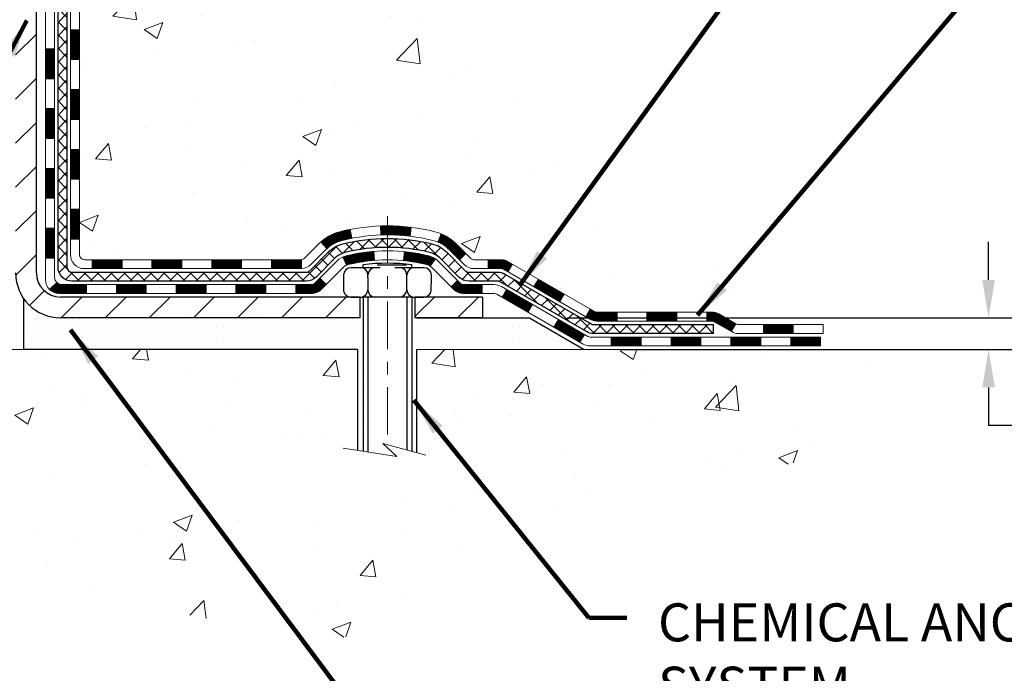
# Model space of a CAD drawing. Extents: x 13 to 3254, y -365 to 1977.
# Drawn here: x 320 to 328, y -351 to -346 of the extents above; entities that cross this region are included whole.
import ezdxf

# ---------------------------------------------------------------- set-up
doc = ezdxf.new("R2010")
doc.units = 0
doc.header["$LTSCALE"] = 5
doc.header["$MEASUREMENT"] = 0
doc.linetypes.add('CENTERX2', pattern=[4, 2.5, -0.5, 0.5, -0.5])
doc.layers.get('DEFPOINTS').update_dxf_attribs({"linetype": 'CONTINUOUS'})
for name, color, linetype, lineweight in [('CENTERLINE - L', 1, 'CENTERX2', 18), ('CONCRETE - H', 130, 'CONTINUOUS', 9), ('CONCRETE - L', 132, 'CONTINUOUS', 13), ('DECK COAT - H', 20, 'CONTINUOUS', 20), ('DECK COAT - L', 22, 'CONTINUOUS', 18), ('DIMS', 50, 'CONTINUOUS', 25), ('MIG FOOT - H', 251, 'CONTINUOUS', 20), ('MIG FOOT - L', 7, 'CONTINUOUS', 30), ('PVC SIDESHEET - H', 170, 'CONTINUOUS', 20), ('PVC SIDESHEET - L', 150, 'CONTINUOUS', 25), ('SCREW - L', 1, 'CONTINUOUS', 25), ('SETTING BED - H', 210, 'CONTINUOUS', 20), ('SETTING BED - L', 212, 'CONTINUOUS', 25), ('TEXT - 4', 241, 'CONTINUOUS', 25)]:
    doc.layers.add(name, color=color, linetype=linetype, lineweight=lineweight)
doc.layers.add('DECKCOAT', color=1, linetype='CONTINUOUS')
doc.layers.add('METAL11', color=7, linetype='CONTINUOUS')
doc.styles.add('ROMANS', font='romans', dxfattribs={"width": 0.9})
doc.dimstyles.get("Standard").update_dxf_attribs({"dimtxt": 0.18, "dimasz": 0.18, "dimexe": 0.18, "dimexo": 0.0625, "dimgap": 0.09, "dimtad": 0, "dimtih": 1, "dimtoh": 1, "dimdec": 4, "dimzin": 0, "dimdsep": 46, "dimtxsty": 'Standard', "dimcen": 0.09, "dimadec": 0, "dimazin": 0, "dimtfac": 1, "dimtdec": 4, "dimtofl": 0, "dimtmove": 0, "dimatfit": 3, "dimfxl": 1, "dimtolj": 1, "dimtzin": 0, "dimarcsym": 0})
pattern_1 = [(49.99999999999999, (-0.7847240208233757, 0), (1.506246383461582, -0.1317794834634497), [0.1575, -1.7325]), (355, (-0.7847240208233757, 0), (-0.2913778005873, 1.579603480770025), [0.126, -1.386]), (100.45144446, (-0.6592034907233755, -0.0109816224), (1.214868578126935, 1.447823981034122), [0.1338544031999998, -1.472398435199998]), (46.18420000000002, (-0.7847240208233757, 0.42), (2.241206794410302, -0.3475904896654607), [0.2362499999999998, -2.598749999999997]), (96.63563549, (-0.5979568563233757, 0.3910340553), (1.96279008591588, 2.045649061626556), [0.2007817182, -2.208598895999999]), (351.1841639899999, (-0.7847240208233757, 0.42), (1.962790084615023, 2.045649060566979), [0.189, -2.0790000021]), (21, (-0.5747240208233757, 0.315), (1.25350480944877, -0.8454996703972115), [0.1575, -1.7325]), (326.0000000000001, (-0.5747240208233757, 0.315), (0.5109621970353216, 1.522815094598391), [0.126, -1.386]), (71.45144474, (-0.4702652874233757, 0.2445416946), (1.764466991132939, 0.677315420893343), [0.133854399, -1.4723984352]), (37.50000000000001, (-0.7847240208233757, 0), (0.0255356961663104, 0.6990770930457542), [0, -1.3692, 0, -1.407, 0, -1.39125]), (7.499999999999999, (-0.7847240208233757, 0), (0.552446028628512, 0.8282645949529565), [0, -0.8021999999999999, 0, -1.3377, 0, -0.53025]), (327.5, (-1.253024020823376, 0), (1.121027115962059, -0.04736523064219748), [0, -0.525, 0, -1.638, 0, -2.1735]), (317.5, (-1.463024020823376, 0), (1.224690955619011, 0.2102204628978672), [0, -0.6825, 0, -1.0878, 0, -1.5435])]
pattern_2 = [(45, (131.3234887233755, -509.629394916861), (-0.003479849246914297, 0.003479849246914297), [])]

# ---------------------------------------------------------------- blocks, each defined once
blk = doc.blocks.new('*D23')
at = {"layer": 'DEFPOINTS', "color": 0, "transparency": 16777216}
for p in [(326.6661074090159, -340.1943522181679), (324.4625791591396, -348.0025170214183), (336.8293160129945, -348.0025170214183)]:
    blk.add_point(p, dxfattribs=at)
at = {"layer": 'DIMS', "color": 0, "lineweight": -2, "transparency": 16777216}
for p, q in [((326.9661074090159, -340.1943522181679), (337.1293160129945, -340.1943522181679)), ((336.8293160129945, -340.4943522181679), (336.8293160129945, -343.2204454471355)), ((336.8293160129945, -347.7025170214183), (336.8293160129945, -344.6204454471355)), ((324.7625791591396, -348.0025170214183), (337.1293160129945, -348.0025170214183))]:
    blk.add_line(p, q, dxfattribs=at)
at = {"layer": 'DIMS', "color": 0, "transparency": 16777216}
for points in [[(336.7793160129945, -340.4943522181679), (336.8793160129945, -340.4943522181679), (336.8293160129945, -340.1943522181679)], [(336.7793160129945, -347.7025170214183), (336.8793160129945, -347.7025170214183), (336.8293160129945, -348.0025170214183)]]:
    blk.add_solid(points, dxfattribs=at)
at = {"layer": 'DIMS', "color": 0, "transparency": 16777216, "insert": (336.8293160129946, -343.9204454471355), "char_height": 0.3, "attachment_point": 5}
blk.add_mtext('\\A1;7 13/16 IN\\P [198.3mm]', dxfattribs=at)
blk = doc.blocks.new('*D24')
at = {"layer": 'DEFPOINTS', "color": 0, "transparency": 16777216}
for p in [(324.4625791591396, -348.0025170214183), (328.0905288704167, -348.0025170214183), (324.895589479029, -348.2525165214171)]:
    blk.add_point(p, dxfattribs=at)
at = {"layer": 'DIMS', "color": 0, "lineweight": -2, "transparency": 16777216}
for p, q in [((328.0905288704167, -347.7025170214183), (328.0905288704167, -347.4025170214183)), ((324.7625791591396, -348.0025170214183), (328.3905288704167, -348.0025170214183)), ((325.195589479029, -348.2525165214171), (328.3905288704167, -348.2525165214171)), ((328.0905288704167, -348.5525165214171), (328.0905288704167, -348.8525165214171)), ((328.3905288704167, -348.8525165214171), (328.0905288704167, -348.8525165214171))]:
    blk.add_line(p, q, dxfattribs=at)
at = {"layer": 'DIMS', "color": 0, "transparency": 16777216}
for points in [[(328.0405288704167, -347.7025170214183), (328.1405288704167, -347.7025170214183), (328.0905288704167, -348.0025170214183)], [(328.0405288704167, -348.5525165214171), (328.1405288704167, -348.5525165214171), (328.0905288704167, -348.2525165214171)]]:
    blk.add_solid(points, dxfattribs=at)
at = {"layer": 'DIMS', "color": 0, "transparency": 16777216, "insert": (329.6405288704167, -348.852516521417), "char_height": 0.3, "attachment_point": 5}
blk.add_mtext('\\A1;1/4 IN\\P [6.3mm]', dxfattribs=at)

msp = doc.modelspace()

# ---------------------------------------------------------------- hatches: boundary and pattern name
at = {"layer": 'CONCRETE - H'}
h = msp.add_hatch(dxfattribs=at)
h.set_pattern_fill('AR-CONC', color=256, scale=0.21)
h.set_pattern_definition(pattern_1)
edge = h.paths.add_edge_path()
edge.add_spline(control_points=[(330.7221658843613, -340.1943522181681), (331.0238905619528, -342.6353380096289), (323.8315596503668, -341.0167239931159), (324.1239258250534, -347.6369914059109), (326.692946206485, -347.4780998591536), (327.2773184726743, -348.2525165214103)], knot_values=[0, 0, 0, 0, 6.813619400027952, 10.3191907366006, 12.98196614147885, 12.98196614147885, 12.98196614147885, 12.98196614147885], degree=3, periodic=0)
edge.add_line((327.2773184726745, -348.2525165214105), (326.7843168206514, -348.2525165214118))
edge.add_line((326.7843168206514, -348.2525165214118), (326.7843153046745, -348.0556665128988))
edge.add_line((326.7843153046745, -348.0556665128988), (326.1146316046745, -348.0556665128988))
edge.add_arc((326.1146316046745, -348.0162965128989), 0.03936999999990576, 239.9999999999642, 270.00000000008276, ccw=False)
edge.add_line((326.0949466046745, -348.0503919330458), (325.9591856970567, -347.9720103364872))
edge.add_arc((325.904067696998, -348.0674775130401), 0.1102360001516775, 60.00000001031274, 89.9992120313514)
edge.add_line((325.9040692130349, -347.9572415128989), (324.9961097560279, -347.9572415128989))
edge.add_arc((324.9961097561018, -347.91787151234), 0.0393700005588471, 240.0025478434195, 269.9999998923746, ccw=False)
edge.add_line((324.9764262720058, -347.9519678082949), (324.296337569869, -347.5593189302281))
edge.add_arc((324.2363376290874, -347.6632420130335), 0.1200000001398239, 60.00003268738076, 89.99927614801345)
edge.add_line((324.2363391451195, -347.5432420129032), (324.0248992785378, -347.5432420129032))
edge.add_arc((324.024896247016, -347.5038720122533), 0.03937000076656822, 225.0000002219904, 270.00441182117834, ccw=False)
edge.add_line((323.9970574526065, -347.5317108068786), (323.8805909284736, -347.4152442827456))
edge.add_arc((323.6308889541665, -347.6649462570531), 0.3531319186167213, 45.00000000003913, 76.09799910892981)
edge.add_arc((323.3416043610841, -348.8337160304932), 1.557170273114684, 76.09799910896372, 103.9019434277518)
edge.add_arc((323.052319768024, -347.6649462570858), 0.3531319186565253, 103.9017475032513, 132.1169401451492)
edge.add_line((322.8154932722996, -347.4030009137469), (322.6861512695606, -347.5317108068786))
edge.add_arc((322.6583124754767, -347.5038720127404), 0.03937000019197651, 270.0022063848415, 314.99999994419534, ccw=False)
edge.add_line((322.6583139915634, -347.5432420129031), (320.9474073731014, -347.5432420129032))
edge.add_arc((320.9474073731014, -347.5038720129032), 0.03937000000001944, 179.9999999999173, 270.00000000008276, ccw=False)
edge.add_line((320.9080373731014, -347.5038720129031), (320.9080404050516, -342.8406398872642))
edge.add_arc((320.9474104050515, -342.840639887264), 0.03936999999984891, 107.3023772372803, 180.0000000002482, ccw=False)
edge.add_arc((320.8080983642832, -342.3934257734275), 0.4290404058598245, 287.3023772371802, 306.974901039667)
edge.add_arc((320.7316120244745, -342.3313176812885), 0.5251995961844338, 309.5666441756501, 345.6920565175312)
edge.add_arc((319.6616618380756, -342.0444626544717), 1.632909065609101, 345.2170686115426, 355.1808035833604)
edge.add_arc((319.9308283102531, -342.27839057891), 1.361411651893304, 4.074979495402906, 18.33505396015283)
edge.add_arc((320.7963576879848, -341.98583567414), 0.4478254090915597, 17.64025593849456, 71.87109708271079)
edge.add_arc((320.9664354565486, -341.5086521098935), 0.06004988997895028, 193.4822306559807, 239.2153921071887, ccw=False)
edge.add_line((320.9080404050516, -341.5226523687176), (320.9080404050516, -341.3334173198589))
edge.add_line((320.9080404050516, -341.3334173198589), (320.8096154050519, -341.3334173198589))
edge.add_line((320.8096154050519, -341.3334173198589), (320.8096154050519, -341.3288647637388))
edge.add_arc((320.8489854050518, -341.3288647637386), 0.03936999999984891, 122.9031521393247, 180.0000000003309, ccw=False)
edge.add_line((320.827598808416, -341.2958101062101), (321.1428167488718, -341.091861874737))
edge.add_arc((320.9618446619451, -340.8907118804975), 0.2705775608382853, 311.977311094101, 358.5307111492077)
edge.add_line((321.232333260262, -340.8976497915494), (321.520245940474, -340.8976497915494))
edge.add_arc((321.5214497820173, -340.8201134756125), 0.07754566089434661, 269.1104878121833, 360.8895121878174)
edge.add_line((321.5989860979543, -340.8189096340691), (321.5989860979543, -340.1943522181684))
edge.add_line((321.5989860979543, -340.1943522181684), (330.7221658843613, -340.1943522181683))
h = msp.add_hatch(dxfattribs=at)
h.set_pattern_fill('AR-CONC', color=256, scale=0.21)
h.set_pattern_definition(pattern_1)
edge = h.paths.add_edge_path()
edge.add_line((327.2773199886506, -348.2525165214105), (323.5718311926041, -348.2525165214208))
edge.add_line((323.5718311926041, -348.2525165214208), (323.5718311926063, -349.0681958637506))
edge.add_line((323.5718311926063, -349.0681958637506), (323.3062467630605, -348.9950200574528))
edge.add_line((323.3062467630605, -348.9950200574529), (323.4164985778499, -349.0984643380194))
edge.add_line((323.4164985778499, -349.0984643380194), (323.1043485821421, -349.0493664713392))
edge.add_line((323.1043485821421, -349.0493664713391), (323.1043485821398, -348.2525165214221))
edge.add_line((323.1043485821398, -348.2525165214221), (320.1661074090156, -348.2525165214304))
edge.add_line((320.1661074090156, -348.2525165214304), (320.1661074090213, -350.2658631108725))
edge.add_spline(control_points=[(320.1661074090213, -350.2658631108725), (320.627198901863, -350.2481466171276), (321.5799274135166, -350.2057437240354), (323.4045697024313, -350.9029609758932), (324.7201002705918, -348.9057099689643), (327.0603240753579, -349.3986336373122), (327.2400938948326, -348.4491402385029), (327.2773199886506, -348.2525165214105)], knot_values=[0, 0, 0, 0, 1.397548115898739, 2.888562334697235, 5.206809394118364, 7.352998506013652, 7.913500515757519, 7.913500515757519, 7.913500515757519, 7.913500515757519], degree=3, periodic=0)
at = {"layer": 'DECK COAT - H'}
h = msp.add_hatch(dxfattribs=at)
h.set_pattern_fill('ANSI31', color=256, scale=0.03937, style=0)
h.set_pattern_definition([(45, (136.3799269580536, -464.887207062334), (-0.003479849246914297, 0.003479849246914297), [])])
h.paths.add_polyline_path([(320.8371744050557, -347.1442668489319), (320.9080404050557, -347.144266848932), (320.9080404050556, -347.380486848932), (320.8371744050556, -347.3804868489319)])
h.paths.add_polyline_path([(320.8371744050559, -346.6718268489319), (320.9080404050559, -346.671826848932), (320.9080404050558, -346.908046848932), (320.8371744050559, -346.9080468489319)])
h.paths.add_polyline_path([(320.8371744050563, -346.1993884555322), (320.9080404050562, -346.1993884555322), (320.9080404050562, -346.435606848932), (320.8371744050561, -346.4356068489319)])
h.paths.add_polyline_path([(320.8371744050565, -345.7269484555322), (320.9080404050565, -345.7269484555322), (320.9080404050564, -345.9631684555322), (320.8371744050564, -345.9631684555322)])
h.paths.add_polyline_path([(320.6403244050576, -346.8225423269129), (320.711190405056, -346.8225423269129), (320.7111904050559, -347.0587623269129), (320.640324405057, -347.0587623269129)])
h.paths.add_polyline_path([(320.6403244050585, -346.3501023269129), (320.7111904050562, -346.3501023269129), (320.7111904050561, -346.5863223269129), (320.640324405058, -346.5863223269129)])
h.paths.add_polyline_path([(320.6403244050595, -345.8776623269129), (320.7111904050566, -345.8776623269129), (320.7111904050564, -346.1138823269129), (320.6403244050591, -346.1138823269129)])
h = msp.add_hatch(dxfattribs=at)
h.set_pattern_fill('ANSI31', color=256, scale=0.03937, style=0)
h.set_pattern_definition([(45, (140.1669859757716, -509.5296995921535), (-0.003479849246914297, 0.003479849246914297), [])])
h.paths.add_polyline_path([(321.4805874930381, -347.5432420129032), (321.7168074930378, -347.5432420129032), (321.7168074930378, -347.6141080129032), (321.4805874930381, -347.6141080129032)])
h.paths.add_polyline_path([(321.672319393038, -347.7400920129031), (321.9085393930378, -347.7400920129031), (321.9085393930378, -347.8109580129031), (321.672319393038, -347.8109580129031)])
h.paths.add_polyline_path([(321.199879393038, -347.7400920129031), (321.4360993930378, -347.7400920129031), (321.4360993930378, -347.8109580129031), (321.199879393038, -347.8109580129031)])
edge = h.paths.add_edge_path()
edge.add_arc((320.7702454050554, -347.6810370129032), 0.05905499999999223, 225.0000000000195, 270.0000000000276)
edge.add_line((320.7702454050555, -347.7400920129031), (320.9636593930377, -347.7400920129031))
edge.add_line((320.9636593930377, -347.7400920129031), (320.9636593930377, -347.8109580129031))
edge.add_line((320.9636593930377, -347.8109580129031), (320.7505604050558, -347.8109580129031))
edge.add_arc((320.7505604050543, -347.7007220129095), 0.1102359999936198, 224.9999999980676, 270.00000000072384, ccw=False)
edge.add_line((320.6726117819254, -347.7786706360333), (320.7284872140926, -347.7227952038662))
h.paths.add_polyline_path([(320.6403244050566, -347.2949823269128), (320.7111904050557, -347.2951509599347), (320.7111904050556, -347.5313709599347), (320.6403244050561, -347.5312023269128)])
h.paths.add_polyline_path([(321.0081474930381, -347.5432420129032), (321.2443674930378, -347.5432420129032), (321.2443674930378, -347.6141080129032), (321.0081474930381, -347.6141080129032)])
h = msp.add_hatch(dxfattribs=at)
h.set_pattern_fill('ANSI31', color=256, scale=0.03937, style=0)
h.set_pattern_definition(pattern_2)
h.paths.add_polyline_path([(321.9530274930381, -347.5432420129031), (322.1892474930378, -347.5432420129031), (322.1892474930378, -347.6141080129032), (321.9530274930381, -347.6141080129032)])
h.paths.add_polyline_path([(322.4254674930381, -347.5432420129031), (322.6583155075396, -347.5432420129031, 0.02144170134057288), (322.6616874930383, -347.5430973441802), (322.6616874930378, -347.6141080129032), (322.4254674930381, -347.6141080129032)])
h.paths.add_polyline_path([(322.8154963042538, -347.403000913747, -0.1237366593047226), (322.9674786394675, -347.3221582462112, -0.01313217533143259), (323.0473537221279, -347.3046005879488), (323.0607450519029, -347.3741898273674, 0.01313217533147817), (322.9845050422369, -347.3909484458383, 0.1237366593049013), (322.8630223010825, -347.4555677243924)])
h.paths.add_polyline_path([(322.144759393038, -347.7400920129032), (322.3809793930378, -347.7400920129032), (322.3809793930378, -347.8109580129031), (322.144759393038, -347.8109580129031)])
h.paths.add_polyline_path([(322.9892380614853, -347.5219625032253, -0.04324640446576285), (323.0147742027158, -347.5132421340642, -0.04070359398944642), (323.2330183080399, -347.4777368064392), (323.2386752656326, -347.5483766591203, 0.04070359398944876), (323.0318006054851, -347.5820323336913, 0.04324640446531137), (323.017843821614, -347.5867984534648)])
h.paths.add_polyline_path([(322.617199393038, -347.7400920129032), (322.7398534472927, -347.7400920129032, 0.1989123673794921), (322.7676922412679, -347.7285608068785), (322.8063881648937, -347.6898648832528), (322.8564979940493, -347.7399747124084), (322.8178020704235, -347.7786706360341, -0.198912367379553), (322.7398534472928, -347.8109580129031), (322.617199393038, -347.8109580129031)])
h.paths.add_polyline_path([(323.2875323401686, -347.2774849589202, -0.008683585791257758), (323.3416073930381, -347.2765457573786), (323.3416073930381, -347.3474117573786, 0.008683585791259676), (323.2899932673792, -347.3483082163522)])
h.paths.add_polyline_path([(323.3416073930381, -347.2765457573786, -0.03014854381015566), (323.5288817778375, -347.2878481304869), (323.5203590190986, -347.3581997654322, 0.03014854381015595), (323.3416073930381, -347.3474117573786)])
h.paths.add_polyline_path([(323.4755452021028, -347.4800056077108, -0.03601941678383571), (323.6684405833599, -347.5132421340641, -0.0935601540946129), (323.7211609879518, -347.537370611278), (323.6802285298635, -347.5952197584701, 0.09356015409565223), (323.6514141805905, -347.5820323336911, 0.03601941678380825), (323.4685677005801, -347.5505272669972)])
h.paths.add_polyline_path([(323.843846752381, -347.757104672763), (323.8939565815363, -347.7069948436073), (323.9155225448075, -347.7285608068785, 0.1989123673796988), (323.9433613387828, -347.7400920129032), (324.0906051387829, -347.7400920129032), (324.0906051387829, -347.8109580129032), (323.9433613387827, -347.8109580129031, -0.1989123673795969), (323.865412715652, -347.7786706360341)])
h.paths.add_polyline_path([(323.8304841312732, -347.4653541119018, 0.09785809462208828), (323.7395644458216, -347.4044383966821), (323.7668478761659, -347.3390349993342, -0.09785809462147925), (323.8805939604278, -347.4152442827457), (323.9599345232578, -347.4945848455757), (323.9098246941025, -347.5446946747313)])
h = msp.add_hatch(dxfattribs=at)
h.set_pattern_fill('ANSI31', color=256, scale=0.03937, style=0)
h.set_pattern_definition(pattern_2)
h.paths.add_polyline_path([(324.1359226785362, -347.5432420129032), (324.2363406610957, -347.5432420129032, -0.1316523525283877), (324.2963406018231, -347.5593189302281), (324.3295755419153, -347.5785071065627), (324.2941425419153, -347.6398788628273), (324.2587880864698, -347.6194669853447, 0.1316523525285442), (324.2387881062273, -347.6141080129031), (324.1359226785362, -347.6141080129032)])
h.paths.add_polyline_path([(324.4987151301615, -347.7579887461495), (324.5341481301616, -347.6966169898849), (324.7387207184074, -347.814726873207), (324.7032877184074, -347.8760986294715)])
h.paths.add_polyline_path([(324.9432933066533, -347.9328367565289), (324.9764278074285, -347.9519669442732, 0.1316523525284907), (324.9961127879821, -347.9572415128989), (325.1551675879819, -347.9572415128989), (325.1551675879819, -348.0281075128988), (324.996112787982, -348.0281075128988, -0.131652352528452), (324.9409948424317, -348.0133387207469), (324.9078603066533, -347.9942085127935)])
h.paths.add_polyline_path([(325.3913875879821, -347.9572415128989), (325.6276075879819, -347.9572415128989), (325.6276075879819, -348.0281075128988), (325.3913875879821, -348.0281075128988)])
h.paths.add_polyline_path([(325.8638275879821, -347.9572415128989), (325.9040707290109, -347.9572415128989, -0.1316524975873674), (325.9591887290107, -347.9720103364872), (326.0949496366288, -348.0503919330459), (326.0595166366288, -348.1117636893105), (325.9237557290107, -348.0333820927518, 0.1316524975873194), (325.904070729011, -348.0281075128988), (325.8638275879821, -348.0281075128988)])
h.paths.add_polyline_path([(326.3118783366286, -348.0556665128988), (326.5480983366288, -348.0556665128988), (326.5480983366288, -348.1265325128988), (326.3118783366286, -348.1265325128988)])
h.paths.add_polyline_path([(324.2478748270689, -347.8404690927517), (324.2833078270689, -347.7790973364872), (324.487880347951, -347.8972073364873), (324.452447347951, -347.9585790927518)])
h.paths.add_polyline_path([(324.6924528688328, -348.0153173364873), (324.8970253897148, -348.1334273364872), (324.8615923897148, -348.1947990927517), (324.6570198688329, -348.0766890927518)])
h.paths.add_polyline_path([(325.1099020894517, -348.1540915128988), (325.346122089452, -348.1540915128988), (325.346122089452, -348.2249575128988), (325.1099020894517, -348.2249575128988)])
h.paths.add_polyline_path([(325.5823420894517, -348.1540915128988), (325.818562089452, -348.1540915128988), (325.818562089452, -348.2249575128988), (325.5823420894517, -348.2249575128988)])
h.paths.add_polyline_path([(326.0547820894517, -348.1540915128988), (326.291002089452, -348.1540915128988), (326.291002089452, -348.2249575128988), (326.0547820894517, -348.2249575128988)])
h.paths.add_polyline_path([(326.5272220894518, -348.1540915128988), (326.763442089452, -348.1540915128988), (326.763442089452, -348.2249575128988), (326.5272220894518, -348.2249575128988)])
at = {"layer": 'MIG FOOT - H'}
h = msp.add_hatch(dxfattribs=at)
h.set_pattern_fill('ANSI31', color=256, scale=1.9685, style=0)
h.set_pattern_definition([(45, (-628.2571764339298, -807.7570189436568), (-0.1739924623457148, 0.1739924623457148), [])])
h.paths.add_polyline_path([(320.5681058930371, -341.4315170214207), (320.4041058930371, -341.4315170214209), (320.4041058930374, -341.9940170214209), (320.5681058930372, -341.9940170214209)])
edge = h.paths.add_edge_path()
edge.add_line((320.5681058930372, -342.3690170214209), (320.4041058930374, -342.3690170214209))
edge.add_line((320.4041058930374, -342.3690170214209), (320.4041058930378, -347.6481870214208))
edge.add_arc((320.7584358930376, -347.6481870214208), 0.3543299999998908, 179.9999999999908, 270.0000000000184)
edge.add_line((320.7584358930378, -348.0025170214208), (323.1228558620377, -348.0025170214208))
edge.add_line((323.1228558620377, -348.0025170214208), (323.1228558620374, -347.8385170214207))
edge.add_line((323.1228558620374, -347.8385170214207), (320.7584358930378, -347.8385170214208))
edge.add_arc((320.7584358930378, -347.6481870214208), 0.1903300000000172, 180, 270, ccw=False)
edge.add_line((320.5681058930377, -347.6481870214208), (320.5681058930372, -342.3690170214209))
h.paths.add_polyline_path([(324.0916058930375, -347.8385170214208), (323.5603589240375, -347.8385170214209), (323.5603589240376, -348.0025170214209), (324.0916058930376, -348.0025170214208)])
at = {"layer": 'PVC SIDESHEET - H'}
h = msp.add_hatch(dxfattribs=at)
h.set_pattern_fill('ANSI37', color=256, scale=0.59055, style=0)
h.set_pattern_definition([(45, (136.3799269580537, -373.0187682400845), (-0.05219773870371446, 0.05219773870371446), []), (135, (136.3799269580537, -373.0187682400845), (-0.05219773870371446, -0.05219773870371446), [])])
edge = h.paths.add_edge_path()
edge.add_line((320.7387494050559, -347.6022970129031), (320.7387494050566, -342.7780975949668))
edge.add_line((320.7387494050565, -342.7780975949668), (320.8096154050507, -342.7780975949668))
edge.add_line((320.8096154050508, -342.7780975949668), (320.8096154050559, -347.6022970129031))
edge.add_arc((320.8489854050558, -347.6022970129033), 0.0393699999999626, 539.999999999876, 630.0000000000828)
edge.add_line((320.8489854050559, -347.6416670129032), (322.6990844774164, -347.6416670129032))
edge.add_arc((322.6990844774164, -347.6022970129033), 0.03936999999984891, 270, 315)
edge.add_line((322.7269232713916, -347.6301358068785), (322.8722178105858, -347.4848412676844))
edge.add_arc((323.0523227999548, -347.6649462570534), 0.2547069186167359, 463.9020008910767, 495.00000000000114, ccw=False)
edge.add_arc((323.3416073930381, -348.8337160304929), 1.458745273114345, 450.00000000000114, 463.9020008910778, ccw=False)
edge.add_line((323.3416073930381, -347.3749707573785), (323.3416073930381, -347.4458367573785))
edge.add_arc((323.3416073930381, -348.833716030493), 1.387879273114407, 450.0000000000023, 463.9020008910806)
edge.add_arc((323.0523227999547, -347.6649462570533), 0.1838409186166517, 463.9020008910817, 495.0000000000188)
edge.add_line((322.9223276397412, -347.5349510968399), (322.7770331005473, -347.680245636034))
edge.add_arc((322.6990844774164, -347.6022970129033), 0.1102359999999185, 269.9999999999852, 315.0000000000209, ccw=False)
edge.add_line((322.6990844774164, -347.7125330129031), (320.8489854050559, -347.7125330129031))
edge.add_arc((320.8489854050559, -347.6022970129031), 0.1102359999999862, 180, 270, ccw=False)
edge = h.paths.add_edge_path()
edge.add_arc((323.341607393038, -348.8337160304928), 1.458745273114317, 436.0979991089357, 449.9999999999967, ccw=False)
edge.add_arc((323.6308919861212, -347.664946257053), 0.2547069186164354, 405.00000000000455, 436.0979991089393, ccw=False)
edge.add_line((323.81099697549, -347.4848412676841), (323.9562915146843, -347.6301358068785))
edge.add_arc((323.9841303086596, -347.6022970129031), 0.03937000000000068, 224.9999999999891, 270)
edge.add_line((323.9841303086596, -347.6416670129032), (324.209967621029, -347.6416670129032))
edge.add_arc((324.209967621029, -347.7616670129032), 0.1200000000000045, 419.9999999999996, 450, ccw=False)
edge.add_line((324.269967621029, -347.6577439644491), (324.9500538521273, -348.0503919330458))
edge.add_arc((324.9697388521273, -348.0162965128989), 0.03936999999995568, 239.9999999999464, 270)
edge.add_line((324.9697388521273, -348.0556665128988), (325.914619888717, -348.0556665128988))
edge.add_line((325.914619888717, -348.0556665128988), (325.914619888717, -348.1265325128988))
edge.add_line((325.914619888717, -348.1265325128988), (324.9697388521273, -348.1265325128988))
edge.add_arc((324.9697388521273, -348.0162965128989), 0.110235999999901, 239.9999999999919, 270.0000000000148, ccw=False)
edge.add_line((324.9146208521273, -348.1117636893104), (324.2324150689527, -347.7178919967517))
edge.add_arc((324.2124150689527, -347.7525330129031), 0.03999999999995259, 419.9999999999909, 450)
edge.add_line((324.2124150689527, -347.7125330129032), (323.9841303086595, -347.7125330129031))
edge.add_arc((323.9841303086596, -347.6022970129031), 0.1102359999999969, 225.0000000000248, 269.9999999999852, ccw=False)
edge.add_line((323.9061816855288, -347.6802456360341), (323.7608871463343, -347.5349510968397))
edge.add_arc((323.6308919861212, -347.6649462570529), 0.1838409186163031, 405.000000000036, 436.0979991089459)
edge.add_arc((323.3416073930379, -348.8337160304929), 1.387879273114356, 436.0979991089382, 449.9999999999941)
edge.add_line((323.3416073930381, -347.4458367573785), (323.3416073930381, -347.3749707573785))
at = {"layer": 'SETTING BED - H', "linetype": 'Continuous'}
h = msp.add_hatch(dxfattribs=at)
h.set_pattern_fill('DOTS', color=256, scale=0.9842500000000001, style=0)
h.set_pattern_definition([(7.016477563892661e-15, (304.1795905912658, -357.6035202873104), (0.0307578125, 0.061515625), [0, -0.061515625])])
h.paths.add_polyline_path([(323.1043485821398, -348.2525165214221), (323.1043485821421, -349.0493664713391), (323.148750611936, -349.0563504372822), (323.148750611936, -347.8385170214208), (323.1228558620381, -347.8385170214208), (323.1228558620381, -348.0025170214208), (320.4679486609153, -348.0025420443402), (320.4675911451823, -348.2525165214295)])
h.paths.add_polyline_path([(323.5344641741407, -347.8385170214208), (323.5603589240381, -347.8385170214208), (323.5603589240381, -348.0025170214208), (324.4625776431616, -348.0025170214183), (324.8955894790294, -348.2525165214171), (323.5718311926041, -348.2525165214208), (323.5718311926063, -349.0681958637506), (323.5344641741407, -349.0579002236416)])

# ---------------------------------------------------------------- linework, layer by layer
at = {"layer": 'CENTERLINE - L', "ltscale": 0.03}
msp.add_line((323.3416073930381, -347.199418407505), (323.3416073930381, -349.0039634747147), dxfattribs=at)
at = {"layer": 'CONCRETE - L'}
for p, q in [((320.1661074090156, -348.2525165214304), (323.1043485821398, -348.2525165214221)), ((323.1043485821421, -349.0493664713391), (323.1043485821398, -348.2525165214221)), ((323.5718311926041, -348.2525165214208), (323.5718311926063, -349.0681958637506)), ((323.5718311926041, -348.2525165214208), (327.2773199886506, -348.2525165214105))]:
    msp.add_line(p, q, dxfattribs=at)
msp.add_lwpolyline([(323.6453546084596, -349.0884535846043), (323.3062467630605, -348.9950200574529), (323.4164985778499, -349.0984643380194), (322.9921961207578, -349.0317260847538)], dxfattribs=at)
at = {"layer": 'DECK COAT - L'}
for p, q in [((320.8371744050527, -345.7269484555322), (320.9080404050528, -345.7269484555322)), ((320.6403244050591, -345.8776623269129), (320.7111904050591, -345.8776623269129)), ((320.8371744050523, -345.9631684555322), (320.9080404050523, -345.9631684555322)), ((320.6403244050586, -346.1138823269129), (320.7111904050586, -346.1138823269129)), ((320.8371744050514, -346.1993884555322), (320.9080404050514, -346.1993884555322)), ((320.6403244050578, -346.3501023269129), (320.7111904050578, -346.3501023269129)), ((320.8371744050569, -346.4356068489319), (320.908040405057, -346.435606848932)), ((320.6403244050577, -346.5863223269129), (320.7111904050577, -346.5863223269129)), ((320.8371744050564, -346.6718268489319), (320.9080404050564, -346.671826848932)), ((320.6403244050571, -346.8225423269129), (320.7111904050572, -346.8225423269129)), ((320.8371744050563, -346.9080468489319), (320.9080404050563, -346.908046848932)), ((320.6403244050563, -347.0587623269129), (320.7111904050564, -347.0587623269129)), ((320.8371744050561, -347.1442668489319), (320.9080404050562, -347.144266848932)), ((320.6403244050562, -347.2949823269129), (320.7111904050562, -347.2949823269129)), ((323.0607450519029, -347.3741898273674), (323.0473537221279, -347.3046005879488)), ((323.2899932673792, -347.3483082163522), (323.2875323401686, -347.2774849589202)), ((323.5203590190986, -347.3581997654322), (323.5288817778375, -347.2878481304869)), ((320.837174405056, -347.3804868489319), (320.9080404050561, -347.380486848932)), ((322.8630223010824, -347.4555677243923), (322.8154963042539, -347.4030009137471)), ((323.7395644458216, -347.4044383966821), (323.7668478761657, -347.3390349993343)), ((323.2386752656326, -347.5483766591202), (323.2330183080399, -347.4777368064392)), ((323.4685677005801, -347.5505272669972), (323.4755452021028, -347.480005607711)), ((320.6403244050562, -347.5312023269129), (320.7111904050562, -347.5312023269129)), ((321.0081474930381, -347.5432420129032), (321.0081474930381, -347.6141080129032)), ((321.2443674930378, -347.5432420129032), (321.2443674930378, -347.6141080129032)), ((321.4805874930381, -347.5432420129032), (321.4805874930381, -347.6141080129032)), ((321.7168074930378, -347.5432420129032), (321.7168074930378, -347.6141080129032)), ((321.9530274930381, -347.5432420129032), (321.9530274930381, -347.6141080129032)), ((322.1892474930378, -347.5432420129032), (322.1892474930378, -347.6141080129032)), ((322.4254674930381, -347.5432420129032), (322.4254674930381, -347.6141080129032)), ((322.6616874930383, -347.5432420129032), (322.6616874930378, -347.6141080129032)), ((323.017843821614, -347.5867984534648), (322.9892380614852, -347.5219625032248)), ((323.6802285298637, -347.5952197584701), (323.7211609879519, -347.5373706112778)), ((323.9098246941026, -347.5446946747311), (323.9599345232578, -347.4945848455757)), ((324.1359226785362, -347.5432420129032), (324.1359226785362, -347.6141080129032)), ((324.2941424957708, -347.6398789427519), (324.3295754957708, -347.5785071864872)), ((323.8939565815363, -347.7069948436073), (323.8438467523811, -347.7571046727629)), ((324.4987150166531, -347.7579889427519), (324.5341480166531, -347.6966171864873)), ((320.7284872140927, -347.7227952038661), (320.6726117819254, -347.7786706360333)), ((320.9636593930377, -347.7400920129031), (320.9636593930377, -347.8109580129031)), ((321.199879393038, -347.7400920129031), (321.199879393038, -347.8109580129031)), ((321.4360993930378, -347.7400920129031), (321.4360993930378, -347.8109580129031)), ((321.672319393038, -347.7400920129031), (321.672319393038, -347.8109580129031)), ((321.9085393930378, -347.7400920129031), (321.9085393930378, -347.8109580129031)), ((322.144759393038, -347.7400920129031), (322.144759393038, -347.8109580129031)), ((322.3809793930378, -347.7400920129031), (322.3809793930378, -347.8109580129031)), ((322.617199393038, -347.7400920129031), (322.617199393038, -347.8109580129031)), ((324.0906051387829, -347.7400920129032), (324.0906051387829, -347.8109580129031)), ((324.2478748270688, -347.8404690927518), (324.2833078270688, -347.7790973364873)), ((324.7032875375349, -347.8760989427519), (324.7387205375349, -347.8147271864873)), ((324.452447347951, -347.9585790927518), (324.487880347951, -347.8972073364873)), ((324.9078600584167, -347.9942089427519), (324.9432930584167, -347.9328371864873)), ((324.6570198688328, -348.0766890927519), (324.6924528688328, -348.0153173364873)), ((325.1551675879819, -348.0281075128988), (325.1551675879819, -347.9572415128988)), ((325.3913875879821, -348.0281075128988), (325.3913875879821, -347.9572415128988)), ((325.6276075879819, -348.0281075128988), (325.6276075879819, -347.9572415128989)), ((325.8638275879821, -348.0281075128988), (325.8638275879821, -347.9572415128989)), ((326.0949496366289, -348.0503919330458), (326.0595166366289, -348.1117636893104)), ((326.3118783366286, -348.1265325128988), (326.3118783366286, -348.0556665128988)), ((326.5480983366288, -348.1265325128988), (326.5480983366288, -348.0556665128988)), ((324.8615923897146, -348.1947990927519), (324.8970253897147, -348.1334273364873)), ((325.1099020894517, -348.2249575128988), (325.1099020894517, -348.1540915128988)), ((325.346122089452, -348.2249575128988), (325.346122089452, -348.1540915128988)), ((325.5823420894517, -348.2249575128988), (325.5823420894517, -348.1540915128988)), ((325.818562089452, -348.2249575128988), (325.818562089452, -348.1540915128988)), ((326.0547820894517, -348.2249575128988), (326.0547820894517, -348.1540915128988)), ((326.291002089452, -348.2249575128989), (326.291002089452, -348.1540915128988)), ((326.5272220894518, -348.2249575128989), (326.5272220894518, -348.1540915128988))]:
    msp.add_line(p, q, dxfattribs=at)
for points in [[(320.7505604050558, -347.8109580129031, -0.414213562373095), (320.6403244050558, -347.7007220129032), (320.6403244050659, -342.7631427191272)], [(320.7111904050584, -342.7631427191275), (320.7111904050554, -347.6810370129032, 0.414213562373095), (320.7702454050555, -347.7400920129031)], [(320.9474104050556, -347.6141080129032, -0.414213562373095), (320.8371744050556, -347.5038720129031), (320.837174405058, -342.8406382311636)], [(320.908040405058, -342.8406398872642), (320.9080404050555, -347.5038720129031, 0.414213562373095), (320.9474104050556, -347.5432420129032)], [(320.9474104050556, -347.5432420129032), (322.6583155075396, -347.5432420129031, 0.1989123673796998), (322.6861543015148, -347.5317108068784), (322.8026208256475, -347.415244282746, -0.1365295740960137), (322.9674786394676, -347.3221582462111, -0.1219165551892847), (323.7157361466085, -347.3221582462111, -0.1365295740960137), (323.8805939604281, -347.415244282746), (323.9970604845607, -347.5317108068786, 0.1989123673796998), (324.024899278536, -347.5432420129032), (324.2363406610958, -347.5432420129032, -0.1316523525283649), (324.2963406018231, -347.5593189302281), (324.976427787982, -347.9519669330458, 0.1316524975873946), (324.996112787982, -347.9572415128989), (325.904070729011, -347.9572415128989, -0.1316524975874045), (325.9591887290108, -347.9720103364872), (326.0949496366287, -348.0503919330458, 0.1316524975873946), (326.1146346366286, -348.0556665128988), (326.7843183366286, -348.0556665128988), (326.7843183366286, -348.1265325128988), (326.1146346366286, -348.1265325128988, -0.1316524975873946), (326.0595166366286, -348.1117636893104), (325.9237557290108, -348.0333820927518, 0.1316524975874045), (325.904070729011, -348.0281075128988), (324.996112787982, -348.0281075128988, -0.1316524975873946), (324.940994787982, -348.0133386893103), (324.2587880864698, -347.6194669853447, 0.1316523525284855), (324.2387881062273, -347.6141080129031), (324.024899278536, -347.6141080129032, -0.1989123673796998), (323.9469506554051, -347.581820636034), (323.830484131273, -347.4653541119015, 0.1365295740960137), (323.6987097438391, -347.3909484458382, 0.1219165551892847), (322.984505042237, -347.3909484458383, 0.1365295740960137), (322.852730654803, -347.4653541119015), (322.7362641306705, -347.5818206360341, -0.1903426122985657), (322.6616874930378, -347.6141080129032), (320.9474104050556, -347.6141080129032)], [(320.7702454050555, -347.7400920129031), (322.7398534472928, -347.7400920129032, 0.1989123673796998), (322.767692241268, -347.7285608068785), (322.9418147955241, -347.5544382526226, -0.1365295740960137), (323.0147742027158, -347.5132421340642, -0.1219165551892847), (323.6684405833602, -347.5132421340642, -0.1365295740960137), (323.7413999905517, -347.5544382526226), (323.9155225448075, -347.7285608068785, 0.1989123673796998), (323.9433613387828, -347.7400920129032), (324.1835947217641, -347.7400920129032, -0.1316524975874019), (324.2435947217641, -347.7561689644491), (324.9236809528621, -348.1488169330458, 0.1316524975873946), (324.9433659528623, -348.1540915128988), (326.763442089452, -348.1540915128988), (326.763442089452, -348.2249575128988), (324.9433659528623, -348.2249575128988, -0.1316524975873946), (324.8882479528623, -348.2101886893104), (324.2060421696877, -347.8163169967519, 0.1316524975874622), (324.1860421696877, -347.8109580129033), (323.9433613387828, -347.8109580129031, -0.1989123673796998), (323.865412715652, -347.7786706360341), (323.691290161396, -347.6045480817781, 0.1365295740960137), (323.6514141805908, -347.5820323336912, 0.1219165551892847), (323.0318006054852, -347.5820323336912, 0.1365295740960137), (322.9919246246797, -347.6045480817781), (322.8178020704236, -347.778670636034, -0.1989123673796998), (322.7398534472928, -347.8109580129031), (320.7505604050558, -347.8109580129031)]]:
    msp.add_lwpolyline(points, format="xyb", dxfattribs=at)
at = {"layer": 'DECKCOAT'}
msp.add_line((322.8564979940493, -347.7399747124084), (322.8063881648937, -347.6898648832528), dxfattribs=at)
at = {"layer": 'METAL11'}
for p, q in [((323.1228558620376, -348.0025170214208), (323.1228558620376, -348.0025170214208)), ((323.1228558620376, -348.0025170214208), (323.1228558620376, -348.0025170214208)), ((323.1228558620379, -348.0025170214208), (323.1228558620379, -348.0025170214208))]:
    msp.add_line(p, q, dxfattribs=at)
at = {"layer": 'MIG FOOT - L'}
for p, q in [((320.5681058930377, -347.6481870214208), (320.5681058930372, -342.3690170214209)), ((323.1228558620376, -347.8385170214208), (320.7584358930378, -347.8385170214208)), ((323.1228558620375, -347.8385170214207), (323.1228558620376, -348.0025170214208)), ((323.5603589240376, -348.0025170214208), (323.5603589240376, -347.8385170214209)), ((324.0916058930378, -347.8385170214208), (323.5603589240376, -347.8385170214208)), ((324.0916058930375, -347.8385170214208), (324.0916058930376, -348.0025170214208)), ((324.0916058930375, -347.8385170214208), (324.0916058930378, -348.0025170214208)), ((323.1228558620376, -348.0025170214208), (320.7584358930378, -348.0025170214208)), ((324.0916058930378, -348.0025170214208), (323.5603589240376, -348.0025170214208))]:
    msp.add_line(p, q, dxfattribs=at)
for radius in [0.3543300000000045, 0.1903300000000045]:
    msp.add_arc((320.7584358930378, -347.6481870214208), radius, 180, 270, dxfattribs=at)
at = {"layer": 'PVC SIDESHEET - L'}
for points in [[(320.8489854050559, -347.7125330129031, -0.414213562373095), (320.7387494050559, -347.6022970129031), (320.7387494050581, -342.7631427191277)], [(320.809615405058, -342.7780975949669), (320.8096154050558, -347.6022970129031, 0.414213562373095), (320.8489854050559, -347.6416670129032)], [(320.8489854050559, -347.6416670129032), (322.6990844774164, -347.6416670129032, 0.1989123673796998), (322.7269232713916, -347.6301358068785), (322.8722178105858, -347.4848412676843, -0.1365295740960137), (322.9911264210918, -347.4177001901377, -0.1219165551892847), (323.6920883649844, -347.4177001901376, -0.1365295740960137), (323.8109969754901, -347.4848412676843), (323.9562915146843, -347.6301358068785, 0.1989123673796998), (323.9841303086596, -347.6416670129032), (324.209967621029, -347.6416670129032, -0.1316524975874019), (324.269967621029, -347.6577439644491), (324.9500538521273, -348.0503919330458, 0.1316524975873946), (324.9697388521273, -348.0556665128988), (325.914619888717, -348.0556665128988), (325.914619888717, -348.1265325128988), (324.9697388521273, -348.1265325128988, -0.1316524975873946), (324.9146208521273, -348.1117636893104), (324.2324150689528, -347.7178919967519, 0.1316524975875106), (324.2124150689528, -347.7125330129032), (323.9841303086596, -347.7125330129031, -0.1989123673796998), (323.9061816855288, -347.680245636034), (323.7608871463345, -347.5349510968399, 0.1365295740960137), (323.675061962215, -347.4864903897648, 0.1219165551892847), (323.0081528238611, -347.4864903897648, 0.1365295740960137), (322.9223276397414, -347.5349510968398), (322.7770331005473, -347.680245636034, -0.1989123673796998), (322.6990844774164, -347.7125330129031), (320.8489854050559, -347.7125330129031)]]:
    msp.add_lwpolyline(points, format="xyb", dxfattribs=at)
at = {"layer": 'SCREW - L'}
for p, q in [((323.168036290046, -347.6070888840979), (323.0523222213846, -347.6070888840979)), ((323.1496683207974, -347.6070888840979), (323.1496683207974, -347.5831112180288)), ((323.2837503587074, -347.6070888840979), (323.168036290046, -347.6070888840979)), ((323.2608014393072, -347.583418642296), (323.49222957663, -347.583418642296)), ((323.5151784960303, -347.6070888840979), (323.3994644273689, -347.6070888840979)), ((323.6308925646917, -347.6070888840979), (323.5151784960303, -347.6070888840979)), ((323.5338807483681, -347.6070888840979), (323.5338807483681, -347.5831112180288)), ((322.9944651870541, -347.6649459184287), (322.9944651870541, -347.6842315965389)), ((322.9944651870541, -347.6842315965389), (322.9944651870541, -347.7901175684869)), ((323.1873998365449, -347.6842315965389), (323.1873998365449, -347.6649459184287)), ((323.1873998365449, -347.6842315965389), (323.1873998365449, -347.7901175684869)), ((323.4949814975893, -347.6842315965389), (323.4949814975893, -347.6649459184287)), ((323.4949814975893, -347.7901175684869), (323.4949814975893, -347.6842315965389)), ((323.6879713749076, -347.7806599870901), (323.6887495990226, -347.6842315965389)), ((323.6887495990226, -347.6842315965389), (323.6887495990226, -347.6649459184287)), ((323.05154399727, -347.8385170214208), (323.148750611936, -347.8385170214208)), ((323.148750611936, -347.8385170214208), (323.148750611936, -349.0567497215977)), ((323.5344641741407, -347.8385170214208), (323.148750611936, -347.8385170214208)), ((323.1862178198489, -347.8385170214208), (323.1862178198489, -349.0619294692353)), ((323.4949029806821, -347.8385170214208), (323.4949029806821, -349.0467225266893)), ((323.5344641741407, -347.8385170214208), (323.5344641741407, -349.0580625135015)), ((323.5344641741407, -347.8385170214208), (323.6301143405771, -347.8385170214208))]:
    msp.add_line(p, q, dxfattribs=at)
for centre, radius, start, end in [((323.0523222213846, -347.6649459184287), 0.05785703433070866, 90, 180), ((323.1295428022144, -347.6649459184287), 0.05785703433070866, 0, 90), ((323.3417745345827, -349.2117265684417), 1.639906325670983, 83.27266067357623, 96.72733932642377), ((323.2452568708758, -347.6649459184287), 0.05785703433070866, 90, 180), ((323.4371244632584, -347.6649459184287), 0.05785703433070866, 0, 90), ((323.5528385319198, -347.6649459184287), 0.05785703433070866, 90, 180), ((323.6308925646917, -347.6649459184287), 0.05785703433070866, 0, 90), ((323.05154399727, -347.7806599870901), 0.05785703433065947, 189.4080560055779, 270.0000000000196), ((323.1287645780994, -347.7806599870901), 0.05785703433070866, 270, 0), ((323.2444786467608, -347.7806599870901), 0.05785703433070866, 180, 270), ((323.4363462391438, -347.7806599870901), 0.05785703433070866, 270, 0), ((323.5520603078052, -347.7806599870901), 0.05785703433070866, 180, 270), ((323.6301143405771, -347.7806599870901), 0.05785703433070866, 270, 0)]:
    msp.add_arc(centre, radius, start, end, dxfattribs=at)
at = {"layer": 'SETTING BED - L'}
for p, q in [((320.4675911451823, -348.2525165214295), (320.4675919487907, -347.8505716774463)), ((323.5718311926034, -348.0025170214208), (324.4625776431616, -348.0025170214183)), ((324.4625776431616, -348.0025170214183), (324.895589479029, -348.2525165214171)), ((323.1043485821398, -348.2525165214221), (320.4675911451823, -348.2525165214295)), ((323.1043485821398, -348.2525165214221), (323.1043485821421, -349.0493664713391)), ((323.5718311926041, -348.2525165214208), (323.5718311926063, -349.0681958637506))]:
    msp.add_line(p, q, dxfattribs=at)

# ---------------------------------------------------------------- texts
at = {"layer": 'TEXT - 4', "insert": (325.4791570980715, -350.258038595602), "char_height": 0.3, "attachment_point": 1, "style": 'ROMANS'}
msp.add_mtext_dynamic_manual_height_columns('CHEMICAL ANCHORING\\PSYSTEM', width=6.089177679177283, gutter_width=90, heights=[0], dxfattribs=at)

# ---------------------------------------------------------------- dimensions: what is measured, and where the dimension line sits
at = {"layer": 'DIMS'}
for base, p1, override, picture, middle in [((336.8293160129945, -348.0025170214183), (326.6661074090159, -340.1943522181679), {"dimtxt": 0.3, "dimasz": 0.3, "dimexe": 0.3, "dimexo": 0.3, "dimgap": 0.3, "dimlunit": 5, "dimpost": ' IN', "dimfrac": 2}, '*D23', (336.8293160129946, -343.9204454471355)), ((328.0905288704167, -348.0025170214183), (324.895589479029, -348.2525165214171), {"dimtxt": 0.3, "dimasz": 0.3, "dimexe": 0.3, "dimexo": 0.3, "dimgap": 0.3, "dimlunit": 5, "dimpost": ' IN', "dimtmove": 1, "dimfrac": 2}, '*D24', (328.4452185135041, -348.6884147928046))]:
    dim = msp.add_linear_dim(base=base, p1=p1, p2=(324.4625791591396, -348.0025170214183), angle=90, text='<>\\P[]', dimstyle='Standard', override=override, dxfattribs=at)
    dim.commit()
    dim.dimension.update_dxf_attribs({"geometry": picture, "text_midpoint": middle, "dimtype": 160})

# ---------------------------------------------------------------- leaders
at = {"layer": 'TEXT - 4'}
for points in [[(324.3860189304905, -347.7472026168167), (327.6550896568937, -343.2354417368188), (328.0976217986749, -343.2354417368188)], [(325.7921574628547, -347.9825918855923), (328.1207104945987, -345.2312046636017), (328.6179397721752, -345.2312046636017)], [(320.4911404367987, -345.6542850409292), (319.4391213943864, -347.638605338913), (319.1962771067275, -347.638605338913)], [(320.8373639514854, -348.0972539431158), (323.6408710583859, -351.847028766469), (324.0688176608186, -351.847028766469)], [(323.5502315078496, -348.6519492362983), (324.9312170594887, -350.371422132486), (325.231661943719, -350.371422132486)]]:
    msp.add_leader(points, dimstyle='Standard', override={"dimtxt": 0.7, "dimasz": 0.3, "dimexe": 0.5, "dimexo": 0.5, "dimtih": 0, "dimtoh": 0, "dimtxsty": 'ROMANS', "dimdle": 0.05, "dimclrd": 256, "dimclre": 256, "dimclrt": 256, "dimtfac": 0.3, "dimlwd": 65535, "dimlwe": 65535}, dxfattribs=at)

doc.saveas('drawing.dxf')
